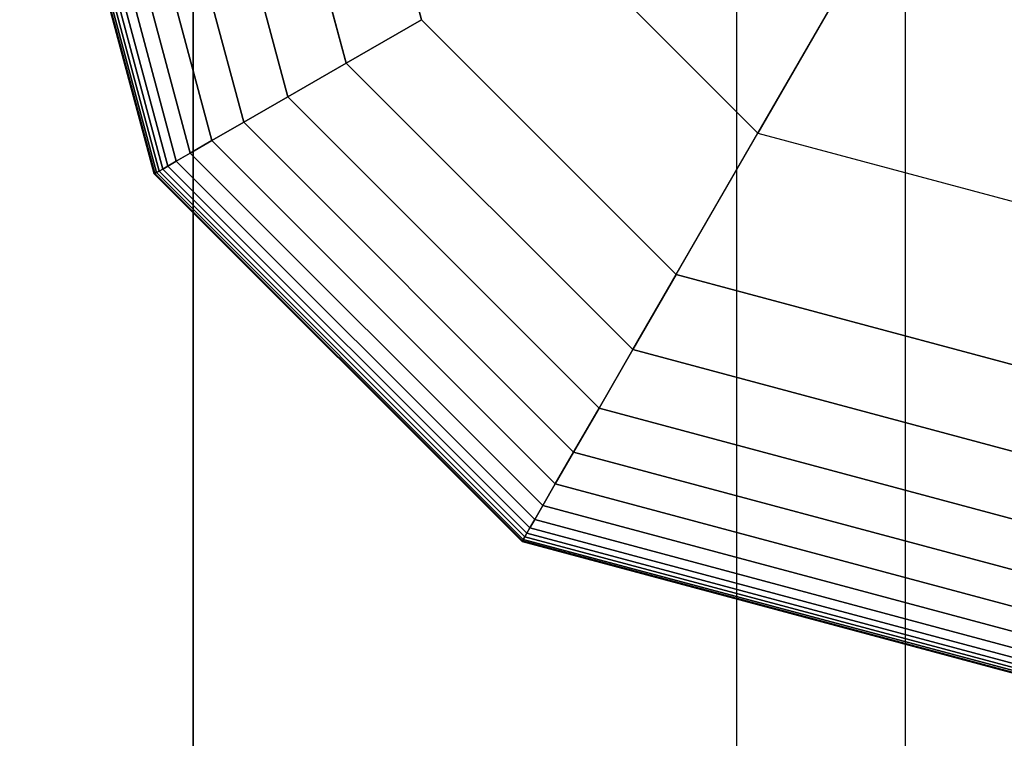
# Model space of a CAD drawing. Extents: x 29 to 18751, y 1269 to 14592.
# Drawn here: x 12234 to 12329, y 8669 to 8738 of the extents above; entities that cross this region are included whole.
import ezdxf

# ---------------------------------------------------------------- set-up
doc = ezdxf.new("R2010")
doc.units = 0
doc.header["$LTSCALE"] = 350
doc.header["$MEASUREMENT"] = 0
doc.layers.add('TERRANO-2258', color=7, linetype='CONTINUOUS')

msp = doc.modelspace()

# ---------------------------------------------------------------- linework, layer by layer
at = {"layer": 'TERRANO-2258'}
for p, q in [((12247.44609, 8723.20537), (12234.49243, 8771.54912)), ((12234.49243, 8771.54912), (12247.44609, 8723.20537)), ((12247.44609, 8723.20537), (12234.49243, 8771.54912)), ((12234.49243, 8771.54912), (12247.44609, 8723.20537)), ((12247.44609, 8723.20537), (12234.49243, 8771.54912)), ((12234.49243, 8771.54912), (12247.44609, 8723.20537)), ((12247.49684, 8723.23467), (12234.55102, 8771.54912)), ((12234.55102, 8771.54912), (12247.49684, 8723.23467)), ((12247.49684, 8723.23467), (12234.55102, 8771.54912)), ((12234.55102, 8771.54912), (12247.49684, 8723.23467)), ((12247.49684, 8723.23467), (12234.55102, 8771.54912)), ((12234.55102, 8771.54912), (12247.49684, 8723.23467)), ((12247.49684, 8723.23467), (12234.55102, 8771.54912)), ((12234.55102, 8771.54912), (12247.49684, 8723.23467)), ((12247.49684, 8723.23467), (12234.55102, 8771.54912)), ((12234.55102, 8771.54912), (12247.49684, 8723.23467)), ((12247.49684, 8723.23467), (12234.55102, 8771.54912)), ((12234.55102, 8771.54912), (12247.49684, 8723.23467)), ((12247.64907, 8723.32256), (12234.7268, 8771.54912)), ((12234.7268, 8771.54912), (12247.64907, 8723.32256)), ((12247.64907, 8723.32256), (12234.7268, 8771.54912)), ((12234.7268, 8771.54912), (12247.64907, 8723.32256)), ((12247.64907, 8723.32256), (12234.7268, 8771.54912)), ((12234.7268, 8771.54912), (12247.64907, 8723.32256)), ((12247.64907, 8723.32256), (12234.7268, 8771.54912)), ((12234.7268, 8771.54912), (12247.64907, 8723.32256)), ((12247.64907, 8723.32256), (12234.7268, 8771.54912)), ((12234.7268, 8771.54912), (12247.64907, 8723.32256)), ((12247.64907, 8723.32256), (12234.7268, 8771.54912)), ((12234.7268, 8771.54912), (12247.64907, 8723.32256)), ((12247.90279, 8723.46905), (12235.01977, 8771.54912)), ((12235.01977, 8771.54912), (12247.90279, 8723.46905)), ((12247.90279, 8723.46905), (12235.01977, 8771.54912)), ((12235.01977, 8771.54912), (12247.90279, 8723.46905)), ((12247.90279, 8723.46905), (12235.01977, 8771.54912)), ((12235.01977, 8771.54912), (12247.90279, 8723.46905)), ((12247.90279, 8723.46905), (12235.01977, 8771.54912)), ((12235.01977, 8771.54912), (12247.90279, 8723.46905)), ((12247.90279, 8723.46905), (12235.01977, 8771.54912)), ((12235.01977, 8771.54912), (12247.90279, 8723.46905)), ((12247.90279, 8723.46905), (12235.01977, 8771.54912)), ((12235.01977, 8771.54912), (12247.90279, 8723.46905)), ((12248.25799, 8723.67412), (12235.42993, 8771.54912)), ((12235.42993, 8771.54912), (12248.25799, 8723.67412)), ((12248.25799, 8723.67412), (12235.42993, 8771.54912)), ((12235.42993, 8771.54912), (12248.25799, 8723.67412)), ((12248.25799, 8723.67412), (12235.42993, 8771.54912)), ((12235.42993, 8771.54912), (12248.25799, 8723.67412)), ((12248.25799, 8723.67412), (12235.42993, 8771.54912)), ((12235.42993, 8771.54912), (12248.25799, 8723.67412)), ((12248.25799, 8723.67412), (12235.42993, 8771.54912)), ((12235.42993, 8771.54912), (12248.25799, 8723.67412)), ((12248.25799, 8723.67412), (12235.42993, 8771.54912)), ((12235.42993, 8771.54912), (12248.25799, 8723.67412)), ((12248.75063, 8723.95855), (12235.99877, 8771.54912)), ((12235.99877, 8771.54912), (12248.75063, 8723.95855)), ((12248.75063, 8723.95855), (12235.99877, 8771.54912)), ((12235.99877, 8771.54912), (12248.75063, 8723.95855)), ((12248.75063, 8723.95855), (12235.99877, 8771.54912)), ((12235.99877, 8771.54912), (12248.75063, 8723.95855)), ((12248.75063, 8723.95855), (12235.99877, 8771.54912)), ((12235.99877, 8771.54912), (12248.75063, 8723.95855)), ((12248.75063, 8723.95855), (12235.99877, 8771.54912)), ((12235.99877, 8771.54912), (12248.75063, 8723.95855)), ((12248.75063, 8723.95855), (12235.99877, 8771.54912)), ((12235.99877, 8771.54912), (12248.75063, 8723.95855)), ((12249.56041, 8724.42608), (12236.93383, 8771.54912)), ((12236.93383, 8771.54912), (12249.56041, 8724.42608)), ((12249.56041, 8724.42608), (12236.93383, 8771.54912)), ((12236.93383, 8771.54912), (12249.56041, 8724.42608)), ((12249.56041, 8724.42608), (12236.93383, 8771.54912)), ((12236.93383, 8771.54912), (12249.56041, 8724.42608)), ((12249.56041, 8724.42608), (12236.93383, 8771.54912)), ((12236.93383, 8771.54912), (12249.56041, 8724.42608)), ((12249.56041, 8724.42608), (12236.93383, 8771.54912)), ((12236.93383, 8771.54912), (12249.56041, 8724.42608)), ((12249.56041, 8724.42608), (12236.93383, 8771.54912)), ((12236.93383, 8771.54912), (12249.56041, 8724.42608)), ((12250.90301, 8725.20122), (12238.48412, 8771.54912)), ((12238.48412, 8771.54912), (12250.90301, 8725.20122)), ((12250.90301, 8725.20122), (12238.48412, 8771.54912)), ((12238.48412, 8771.54912), (12250.90301, 8725.20122)), ((12250.90301, 8725.20122), (12238.48412, 8771.54912)), ((12238.48412, 8771.54912), (12250.90301, 8725.20122)), ((12250.90301, 8725.20122), (12238.48412, 8771.54912)), ((12238.48412, 8771.54912), (12250.90301, 8725.20122)), ((12250.90301, 8725.20122), (12238.48412, 8771.54912)), ((12238.48412, 8771.54912), (12250.90301, 8725.20122)), ((12250.90301, 8725.20122), (12238.48412, 8771.54912)), ((12238.48412, 8771.54912), (12250.90301, 8725.20122)), ((12252.99407, 8726.4085), (12240.89868, 8771.54912)), ((12240.89868, 8771.54912), (12252.99407, 8726.4085)), ((12252.99407, 8726.4085), (12240.89868, 8771.54912)), ((12240.89868, 8771.54912), (12252.99407, 8726.4085)), ((12252.99407, 8726.4085), (12240.89868, 8771.54912)), ((12240.89868, 8771.54912), (12252.99407, 8726.4085)), ((12252.99407, 8726.4085), (12240.89868, 8771.54912)), ((12240.89868, 8771.54912), (12252.99407, 8726.4085)), ((12252.99407, 8726.4085), (12240.89868, 8771.54912)), ((12240.89868, 8771.54912), (12252.99407, 8726.4085)), ((12252.99407, 8726.4085), (12240.89868, 8771.54912)), ((12240.89868, 8771.54912), (12252.99407, 8726.4085)), ((12256.04926, 8728.17241), (12244.42651, 8771.54912)), ((12244.42651, 8771.54912), (12256.04926, 8728.17241)), ((12256.04926, 8728.17241), (12244.42651, 8771.54912)), ((12244.42651, 8771.54912), (12256.04926, 8728.17241)), ((12256.04926, 8728.17241), (12244.42651, 8771.54912)), ((12244.42651, 8771.54912), (12256.04926, 8728.17241)), ((12256.04926, 8728.17241), (12244.42651, 8771.54912)), ((12244.42651, 8771.54912), (12256.04926, 8728.17241)), ((12256.04926, 8728.17241), (12244.42651, 8771.54912)), ((12244.42651, 8771.54912), (12256.04926, 8728.17241)), ((12256.04926, 8728.17241), (12244.42651, 8771.54912)), ((12244.42651, 8771.54912), (12256.04926, 8728.17241)), ((12260.28424, 8730.61748), (12249.31664, 8771.54912)), ((12249.31664, 8771.54912), (12260.28424, 8730.61748)), ((12260.28424, 8730.61748), (12249.31664, 8771.54912)), ((12249.31664, 8771.54912), (12260.28424, 8730.61748)), ((12260.28424, 8730.61748), (12249.31664, 8771.54912)), ((12249.31664, 8771.54912), (12260.28424, 8730.61748)), ((12260.28424, 8730.61748), (12249.31664, 8771.54912)), ((12249.31664, 8771.54912), (12260.28424, 8730.61748)), ((12260.28424, 8730.61748), (12249.31664, 8771.54912)), ((12249.31664, 8771.54912), (12260.28424, 8730.61748)), ((12260.28424, 8730.61748), (12249.31664, 8771.54912)), ((12249.31664, 8771.54912), (12260.28424, 8730.61748)), ((12251.17993, 8771.54912), (12251.17993, 7971.54912)), ((12251.17993, 7971.54912), (12251.17993, 8771.54912)), ((12265.91468, 8733.86822), (12255.81811, 8771.54912)), ((12255.81811, 8771.54912), (12265.91468, 8733.86822)), ((12265.91468, 8733.86822), (12255.81811, 8771.54912)), ((12255.81811, 8771.54912), (12265.91468, 8733.86822)), ((12265.91468, 8733.86822), (12255.81811, 8771.54912)), ((12255.81811, 8771.54912), (12265.91468, 8733.86822)), ((12265.91468, 8733.86822), (12255.81811, 8771.54912)), ((12255.81811, 8771.54912), (12265.91468, 8733.86822)), ((12265.91468, 8733.86822), (12255.81811, 8771.54912)), ((12255.81811, 8771.54912), (12265.91468, 8733.86822)), ((12265.91468, 8733.86822), (12255.81811, 8771.54912)), ((12255.81811, 8771.54912), (12265.91468, 8733.86822)), ((12264.17993, 8771.54912), (12273.15622, 8738.04912)), ((12273.15622, 8738.04912), (12264.17993, 8771.54912)), ((12264.17993, 8771.54912), (12273.15622, 8738.04912)), ((12273.15622, 8738.04912), (12264.17993, 8771.54912)), ((12264.17993, 8771.54912), (12273.15622, 8738.04912)), ((12273.15622, 8738.04912), (12264.17993, 8771.54912)), ((12264.17993, 8771.54912), (12273.15622, 8738.04912)), ((12273.15622, 8738.04912), (12264.17993, 8771.54912)), ((12303.46354, 8771.54912), (12303.46354, 5571.54912)), ((12303.46354, 8771.54912), (12303.46354, 5571.54912)), ((12303.46354, 8771.54912), (12303.46354, 5571.54912)), ((12303.46354, 8771.54912), (12303.46354, 5571.54912)), ((12319.69942, 8771.54912), (12319.69942, 5571.54912)), ((12319.69942, 8771.54912), (12319.69942, 5571.54912)), ((12319.69942, 8771.54912), (12319.69942, 5571.54912)), ((12319.69942, 8771.54912), (12319.69942, 5571.54912)), ((12318.10887, 8748.9094), (12305.54014, 8727.1397)), ((12305.54014, 8727.1397), (12318.10887, 8748.9094)), ((12286.77051, 8745.90933), (12305.54014, 8727.1397)), ((12305.54014, 8727.1397), (12286.77051, 8745.90933)), ((12265.91468, 8733.86822), (12273.15622, 8738.04912)), ((12273.15622, 8738.04912), (12265.91468, 8733.86822)), ((12273.15622, 8738.04912), (12265.91468, 8733.86822)), ((12265.91468, 8733.86822), (12273.15622, 8738.04912)), ((12265.91468, 8733.86822), (12273.15622, 8738.04912)), ((12273.15622, 8738.04912), (12265.91468, 8733.86822)), ((12273.15622, 8738.04912), (12265.91468, 8733.86822)), ((12265.91468, 8733.86822), (12273.15622, 8738.04912)), ((12265.91468, 8733.86822), (12273.15622, 8738.04912)), ((12273.15622, 8738.04912), (12265.91468, 8733.86822)), ((12273.15622, 8738.04912), (12265.91468, 8733.86822)), ((12265.91468, 8733.86822), (12273.15622, 8738.04912)), ((12273.15622, 8738.04912), (12297.67993, 8713.52542)), ((12297.67993, 8713.52542), (12273.15622, 8738.04912)), ((12273.15622, 8738.04912), (12297.67993, 8713.52542)), ((12297.67993, 8713.52542), (12273.15622, 8738.04912)), ((12273.15622, 8738.04912), (12273.15622, 8738.04912)), ((12273.15622, 8738.04912), (12273.15622, 8738.04912)), ((12273.15622, 8738.04912), (12297.67993, 8713.52542)), ((12273.15622, 8738.04912), (12297.67993, 8713.52542)), ((12297.67993, 8713.52542), (12273.15622, 8738.04912)), ((12273.15622, 8738.04912), (12297.67993, 8713.52542)), ((12297.67993, 8713.52542), (12273.15622, 8738.04912)), ((12260.28424, 8730.61748), (12265.91468, 8733.86822)), ((12265.91468, 8733.86822), (12260.28424, 8730.61748)), ((12265.91468, 8733.86822), (12260.28424, 8730.61748)), ((12260.28424, 8730.61748), (12265.91468, 8733.86822)), ((12260.28424, 8730.61748), (12265.91468, 8733.86822)), ((12265.91468, 8733.86822), (12260.28424, 8730.61748)), ((12265.91468, 8733.86822), (12260.28424, 8730.61748)), ((12260.28424, 8730.61748), (12265.91468, 8733.86822)), ((12260.28424, 8730.61748), (12265.91468, 8733.86822)), ((12265.91468, 8733.86822), (12260.28424, 8730.61748)), ((12265.91468, 8733.86822), (12260.28424, 8730.61748)), ((12260.28424, 8730.61748), (12265.91468, 8733.86822)), ((12293.49902, 8706.28388), (12265.91468, 8733.86822)), ((12265.91468, 8733.86822), (12293.49902, 8706.28388)), ((12293.49902, 8706.28388), (12265.91468, 8733.86822)), ((12265.91468, 8733.86822), (12293.49902, 8706.28388)), ((12293.49902, 8706.28388), (12265.91468, 8733.86822)), ((12265.91468, 8733.86822), (12293.49902, 8706.28388)), ((12293.49902, 8706.28388), (12265.91468, 8733.86822)), ((12265.91468, 8733.86822), (12293.49902, 8706.28388)), ((12293.49902, 8706.28388), (12265.91468, 8733.86822)), ((12265.91468, 8733.86822), (12293.49902, 8706.28388)), ((12293.49902, 8706.28388), (12265.91468, 8733.86822)), ((12265.91468, 8733.86822), (12293.49902, 8706.28388)), ((12256.04926, 8728.17241), (12260.28424, 8730.61748)), ((12260.28424, 8730.61748), (12256.04926, 8728.17241)), ((12260.28424, 8730.61748), (12256.04926, 8728.17241)), ((12256.04926, 8728.17241), (12260.28424, 8730.61748)), ((12256.04926, 8728.17241), (12260.28424, 8730.61748)), ((12260.28424, 8730.61748), (12256.04926, 8728.17241)), ((12260.28424, 8730.61748), (12256.04926, 8728.17241)), ((12256.04926, 8728.17241), (12260.28424, 8730.61748)), ((12256.04926, 8728.17241), (12260.28424, 8730.61748)), ((12260.28424, 8730.61748), (12256.04926, 8728.17241)), ((12260.28424, 8730.61748), (12256.04926, 8728.17241)), ((12256.04926, 8728.17241), (12260.28424, 8730.61748)), ((12290.24828, 8700.65344), (12260.28424, 8730.61748)), ((12260.28424, 8730.61748), (12290.24828, 8700.65344)), ((12290.24828, 8700.65344), (12260.28424, 8730.61748)), ((12260.28424, 8730.61748), (12290.24828, 8700.65344)), ((12290.24828, 8700.65344), (12260.28424, 8730.61748)), ((12260.28424, 8730.61748), (12290.24828, 8700.65344)), ((12290.24828, 8700.65344), (12260.28424, 8730.61748)), ((12260.28424, 8730.61748), (12290.24828, 8700.65344)), ((12290.24828, 8700.65344), (12260.28424, 8730.61748)), ((12260.28424, 8730.61748), (12290.24828, 8700.65344)), ((12290.24828, 8700.65344), (12260.28424, 8730.61748)), ((12260.28424, 8730.61748), (12290.24828, 8700.65344)), ((12252.99407, 8726.4085), (12256.04926, 8728.17241)), ((12256.04926, 8728.17241), (12252.99407, 8726.4085)), ((12256.04926, 8728.17241), (12252.99407, 8726.4085)), ((12252.99407, 8726.4085), (12256.04926, 8728.17241)), ((12252.99407, 8726.4085), (12256.04926, 8728.17241)), ((12256.04926, 8728.17241), (12252.99407, 8726.4085)), ((12256.04926, 8728.17241), (12252.99407, 8726.4085)), ((12252.99407, 8726.4085), (12256.04926, 8728.17241)), ((12252.99407, 8726.4085), (12256.04926, 8728.17241)), ((12256.04926, 8728.17241), (12252.99407, 8726.4085)), ((12256.04926, 8728.17241), (12252.99407, 8726.4085)), ((12252.99407, 8726.4085), (12256.04926, 8728.17241)), ((12287.80322, 8696.41846), (12256.04926, 8728.17241)), ((12256.04926, 8728.17241), (12287.80322, 8696.41846)), ((12287.80322, 8696.41846), (12256.04926, 8728.17241)), ((12256.04926, 8728.17241), (12287.80322, 8696.41846)), ((12287.80322, 8696.41846), (12256.04926, 8728.17241)), ((12256.04926, 8728.17241), (12287.80322, 8696.41846)), ((12287.80322, 8696.41846), (12256.04926, 8728.17241)), ((12256.04926, 8728.17241), (12287.80322, 8696.41846)), ((12287.80322, 8696.41846), (12256.04926, 8728.17241)), ((12256.04926, 8728.17241), (12287.80322, 8696.41846)), ((12287.80322, 8696.41846), (12256.04926, 8728.17241)), ((12256.04926, 8728.17241), (12287.80322, 8696.41846)), ((12297.67993, 8713.52542), (12305.54014, 8727.1397)), ((12297.67993, 8713.52542), (12305.54014, 8727.1397)), ((12305.54014, 8727.1397), (12331.17993, 8720.26954)), ((12305.54014, 8727.1397), (12331.17993, 8720.26954)), ((12250.90301, 8725.20122), (12252.99407, 8726.4085)), ((12252.99407, 8726.4085), (12250.90301, 8725.20122)), ((12252.99407, 8726.4085), (12250.90301, 8725.20122)), ((12250.90301, 8725.20122), (12252.99407, 8726.4085)), ((12250.90301, 8725.20122), (12252.99407, 8726.4085)), ((12252.99407, 8726.4085), (12250.90301, 8725.20122)), ((12252.99407, 8726.4085), (12250.90301, 8725.20122)), ((12250.90301, 8725.20122), (12252.99407, 8726.4085)), ((12250.90301, 8725.20122), (12252.99407, 8726.4085)), ((12252.99407, 8726.4085), (12250.90301, 8725.20122)), ((12252.99407, 8726.4085), (12250.90301, 8725.20122)), ((12250.90301, 8725.20122), (12252.99407, 8726.4085)), ((12286.0393, 8693.36327), (12252.99407, 8726.4085)), ((12252.99407, 8726.4085), (12286.0393, 8693.36327)), ((12286.0393, 8693.36327), (12252.99407, 8726.4085)), ((12252.99407, 8726.4085), (12286.0393, 8693.36327)), ((12286.0393, 8693.36327), (12252.99407, 8726.4085)), ((12252.99407, 8726.4085), (12286.0393, 8693.36327)), ((12286.0393, 8693.36327), (12252.99407, 8726.4085)), ((12252.99407, 8726.4085), (12286.0393, 8693.36327)), ((12286.0393, 8693.36327), (12252.99407, 8726.4085)), ((12252.99407, 8726.4085), (12286.0393, 8693.36327)), ((12286.0393, 8693.36327), (12252.99407, 8726.4085)), ((12252.99407, 8726.4085), (12286.0393, 8693.36327)), ((12249.56041, 8724.42608), (12250.90301, 8725.20122)), ((12250.90301, 8725.20122), (12249.56041, 8724.42608)), ((12250.90301, 8725.20122), (12249.56041, 8724.42608)), ((12249.56041, 8724.42608), (12250.90301, 8725.20122)), ((12249.56041, 8724.42608), (12250.90301, 8725.20122)), ((12250.90301, 8725.20122), (12249.56041, 8724.42608)), ((12250.90301, 8725.20122), (12249.56041, 8724.42608)), ((12249.56041, 8724.42608), (12250.90301, 8725.20122)), ((12249.56041, 8724.42608), (12250.90301, 8725.20122)), ((12250.90301, 8725.20122), (12249.56041, 8724.42608)), ((12250.90301, 8725.20122), (12249.56041, 8724.42608)), ((12249.56041, 8724.42608), (12250.90301, 8725.20122)), ((12284.83203, 8691.2722), (12250.90301, 8725.20122)), ((12250.90301, 8725.20122), (12284.83203, 8691.2722)), ((12284.83203, 8691.2722), (12250.90301, 8725.20122)), ((12250.90301, 8725.20122), (12284.83203, 8691.2722)), ((12284.83203, 8691.2722), (12250.90301, 8725.20122)), ((12250.90301, 8725.20122), (12284.83203, 8691.2722)), ((12284.83203, 8691.2722), (12250.90301, 8725.20122)), ((12250.90301, 8725.20122), (12284.83203, 8691.2722)), ((12284.83203, 8691.2722), (12250.90301, 8725.20122)), ((12250.90301, 8725.20122), (12284.83203, 8691.2722)), ((12284.83203, 8691.2722), (12250.90301, 8725.20122)), ((12250.90301, 8725.20122), (12284.83203, 8691.2722)), ((12248.75063, 8723.95855), (12249.56041, 8724.42608)), ((12249.56041, 8724.42608), (12248.75063, 8723.95855)), ((12249.56041, 8724.42608), (12248.75063, 8723.95855)), ((12248.75063, 8723.95855), (12249.56041, 8724.42608)), ((12248.75063, 8723.95855), (12249.56041, 8724.42608)), ((12249.56041, 8724.42608), (12248.75063, 8723.95855)), ((12249.56041, 8724.42608), (12248.75063, 8723.95855)), ((12248.75063, 8723.95855), (12249.56041, 8724.42608)), ((12248.75063, 8723.95855), (12249.56041, 8724.42608)), ((12249.56041, 8724.42608), (12248.75063, 8723.95855)), ((12249.56041, 8724.42608), (12248.75063, 8723.95855)), ((12248.75063, 8723.95855), (12249.56041, 8724.42608)), ((12284.05688, 8689.92961), (12249.56041, 8724.42608)), ((12249.56041, 8724.42608), (12284.05688, 8689.92961)), ((12284.05688, 8689.92961), (12249.56041, 8724.42608)), ((12249.56041, 8724.42608), (12284.05688, 8689.92961)), ((12284.05688, 8689.92961), (12249.56041, 8724.42608)), ((12249.56041, 8724.42608), (12284.05688, 8689.92961)), ((12284.05688, 8689.92961), (12249.56041, 8724.42608)), ((12249.56041, 8724.42608), (12284.05688, 8689.92961)), ((12284.05688, 8689.92961), (12249.56041, 8724.42608)), ((12249.56041, 8724.42608), (12284.05688, 8689.92961)), ((12284.05688, 8689.92961), (12249.56041, 8724.42608)), ((12249.56041, 8724.42608), (12284.05688, 8689.92961)), ((12247.44609, 8723.20537), (12247.49684, 8723.23467)), ((12247.49684, 8723.23467), (12247.44609, 8723.20537)), ((12247.49684, 8723.23467), (12247.44609, 8723.20537)), ((12247.44609, 8723.20537), (12247.49684, 8723.23467)), ((12247.44609, 8723.20537), (12247.49684, 8723.23467)), ((12247.49684, 8723.23467), (12247.44609, 8723.20537)), ((12247.49684, 8723.23467), (12247.44609, 8723.20537)), ((12247.44609, 8723.20537), (12247.49684, 8723.23467)), ((12247.44609, 8723.20537), (12247.49684, 8723.23467)), ((12247.49684, 8723.23467), (12247.44609, 8723.20537)), ((12247.49684, 8723.23467), (12247.44609, 8723.20537)), ((12247.44609, 8723.20537), (12247.49684, 8723.23467)), ((12282.83618, 8687.81529), (12247.44609, 8723.20537)), ((12247.44609, 8723.20537), (12282.83618, 8687.81529)), ((12282.83618, 8687.81529), (12247.44609, 8723.20537)), ((12247.44609, 8723.20537), (12282.83618, 8687.81529)), ((12282.83618, 8687.81529), (12247.44609, 8723.20537)), ((12247.44609, 8723.20537), (12282.83618, 8687.81529)), ((12247.49684, 8723.23467), (12247.64907, 8723.32256)), ((12247.64907, 8723.32256), (12247.49684, 8723.23467)), ((12247.64907, 8723.32256), (12247.49684, 8723.23467)), ((12247.49684, 8723.23467), (12247.64907, 8723.32256)), ((12247.49684, 8723.23467), (12247.64907, 8723.32256)), ((12247.64907, 8723.32256), (12247.49684, 8723.23467)), ((12247.64907, 8723.32256), (12247.49684, 8723.23467)), ((12247.49684, 8723.23467), (12247.64907, 8723.32256)), ((12247.49684, 8723.23467), (12247.64907, 8723.32256)), ((12247.64907, 8723.32256), (12247.49684, 8723.23467)), ((12247.64907, 8723.32256), (12247.49684, 8723.23467)), ((12247.49684, 8723.23467), (12247.64907, 8723.32256)), ((12282.86547, 8687.86604), (12247.49684, 8723.23467)), ((12247.49684, 8723.23467), (12282.86547, 8687.86604)), ((12282.86547, 8687.86604), (12247.49684, 8723.23467)), ((12247.49684, 8723.23467), (12282.86547, 8687.86604)), ((12282.86547, 8687.86604), (12247.49684, 8723.23467)), ((12247.49684, 8723.23467), (12282.86547, 8687.86604)), ((12282.86547, 8687.86604), (12247.49684, 8723.23467)), ((12247.49684, 8723.23467), (12282.86547, 8687.86604)), ((12282.86547, 8687.86604), (12247.49684, 8723.23467)), ((12247.49684, 8723.23467), (12282.86547, 8687.86604)), ((12282.86547, 8687.86604), (12247.49684, 8723.23467)), ((12247.49684, 8723.23467), (12282.86547, 8687.86604)), ((12247.64907, 8723.32256), (12247.90279, 8723.46905)), ((12247.90279, 8723.46905), (12247.64907, 8723.32256)), ((12247.90279, 8723.46905), (12247.64907, 8723.32256)), ((12247.64907, 8723.32256), (12247.90279, 8723.46905)), ((12247.64907, 8723.32256), (12247.90279, 8723.46905)), ((12247.90279, 8723.46905), (12247.64907, 8723.32256)), ((12247.90279, 8723.46905), (12247.64907, 8723.32256)), ((12247.64907, 8723.32256), (12247.90279, 8723.46905)), ((12247.64907, 8723.32256), (12247.90279, 8723.46905)), ((12247.90279, 8723.46905), (12247.64907, 8723.32256)), ((12247.90279, 8723.46905), (12247.64907, 8723.32256)), ((12247.64907, 8723.32256), (12247.90279, 8723.46905)), ((12282.95336, 8688.01827), (12247.64907, 8723.32256)), ((12247.64907, 8723.32256), (12282.95336, 8688.01827)), ((12282.95336, 8688.01827), (12247.64907, 8723.32256)), ((12247.64907, 8723.32256), (12282.95336, 8688.01827)), ((12282.95336, 8688.01827), (12247.64907, 8723.32256)), ((12247.64907, 8723.32256), (12282.95336, 8688.01827)), ((12282.95336, 8688.01827), (12247.64907, 8723.32256)), ((12247.64907, 8723.32256), (12282.95336, 8688.01827)), ((12282.95336, 8688.01827), (12247.64907, 8723.32256)), ((12247.64907, 8723.32256), (12282.95336, 8688.01827)), ((12282.95336, 8688.01827), (12247.64907, 8723.32256)), ((12247.64907, 8723.32256), (12282.95336, 8688.01827)), ((12247.90279, 8723.46905), (12248.25799, 8723.67412)), ((12248.25799, 8723.67412), (12247.90279, 8723.46905)), ((12248.25799, 8723.67412), (12247.90279, 8723.46905)), ((12247.90279, 8723.46905), (12248.25799, 8723.67412)), ((12247.90279, 8723.46905), (12248.25799, 8723.67412)), ((12248.25799, 8723.67412), (12247.90279, 8723.46905)), ((12248.25799, 8723.67412), (12247.90279, 8723.46905)), ((12247.90279, 8723.46905), (12248.25799, 8723.67412)), ((12247.90279, 8723.46905), (12248.25799, 8723.67412)), ((12248.25799, 8723.67412), (12247.90279, 8723.46905)), ((12248.25799, 8723.67412), (12247.90279, 8723.46905)), ((12247.90279, 8723.46905), (12248.25799, 8723.67412)), ((12283.09985, 8688.27199), (12247.90279, 8723.46905)), ((12247.90279, 8723.46905), (12283.09985, 8688.27199)), ((12283.09985, 8688.27199), (12247.90279, 8723.46905)), ((12247.90279, 8723.46905), (12283.09985, 8688.27199)), ((12283.09985, 8688.27199), (12247.90279, 8723.46905)), ((12247.90279, 8723.46905), (12283.09985, 8688.27199)), ((12283.09985, 8688.27199), (12247.90279, 8723.46905)), ((12247.90279, 8723.46905), (12283.09985, 8688.27199)), ((12283.09985, 8688.27199), (12247.90279, 8723.46905)), ((12247.90279, 8723.46905), (12283.09985, 8688.27199)), ((12283.09985, 8688.27199), (12247.90279, 8723.46905)), ((12247.90279, 8723.46905), (12283.09985, 8688.27199)), ((12248.25799, 8723.67412), (12248.75063, 8723.95855)), ((12248.75063, 8723.95855), (12248.25799, 8723.67412)), ((12248.75063, 8723.95855), (12248.25799, 8723.67412)), ((12248.25799, 8723.67412), (12248.75063, 8723.95855)), ((12248.25799, 8723.67412), (12248.75063, 8723.95855)), ((12248.75063, 8723.95855), (12248.25799, 8723.67412)), ((12248.75063, 8723.95855), (12248.25799, 8723.67412)), ((12248.25799, 8723.67412), (12248.75063, 8723.95855)), ((12248.25799, 8723.67412), (12248.75063, 8723.95855)), ((12248.75063, 8723.95855), (12248.25799, 8723.67412)), ((12248.75063, 8723.95855), (12248.25799, 8723.67412)), ((12248.25799, 8723.67412), (12248.75063, 8723.95855)), ((12283.30493, 8688.62719), (12248.25799, 8723.67412)), ((12248.25799, 8723.67412), (12283.30493, 8688.62719)), ((12283.30493, 8688.62719), (12248.25799, 8723.67412)), ((12248.25799, 8723.67412), (12283.30493, 8688.62719)), ((12283.30493, 8688.62719), (12248.25799, 8723.67412)), ((12248.25799, 8723.67412), (12283.30493, 8688.62719)), ((12283.30493, 8688.62719), (12248.25799, 8723.67412)), ((12248.25799, 8723.67412), (12283.30493, 8688.62719)), ((12283.30493, 8688.62719), (12248.25799, 8723.67412)), ((12248.25799, 8723.67412), (12283.30493, 8688.62719)), ((12283.30493, 8688.62719), (12248.25799, 8723.67412)), ((12248.25799, 8723.67412), (12283.30493, 8688.62719)), ((12283.58935, 8689.11983), (12248.75063, 8723.95855)), ((12248.75063, 8723.95855), (12283.58935, 8689.11983)), ((12283.58935, 8689.11983), (12248.75063, 8723.95855)), ((12248.75063, 8723.95855), (12283.58935, 8689.11983)), ((12283.58935, 8689.11983), (12248.75063, 8723.95855)), ((12248.75063, 8723.95855), (12283.58935, 8689.11983)), ((12283.58935, 8689.11983), (12248.75063, 8723.95855)), ((12248.75063, 8723.95855), (12283.58935, 8689.11983)), ((12283.58935, 8689.11983), (12248.75063, 8723.95855)), ((12248.75063, 8723.95855), (12283.58935, 8689.11983)), ((12283.58935, 8689.11983), (12248.75063, 8723.95855)), ((12248.75063, 8723.95855), (12283.58935, 8689.11983)), ((12293.49902, 8706.28388), (12297.67993, 8713.52542)), ((12297.67993, 8713.52542), (12293.49902, 8706.28388)), ((12297.67993, 8713.52542), (12293.49902, 8706.28388)), ((12293.49902, 8706.28388), (12297.67993, 8713.52542)), ((12293.49902, 8706.28388), (12297.67993, 8713.52542)), ((12297.67993, 8713.52542), (12293.49902, 8706.28388)), ((12297.67993, 8713.52542), (12293.49902, 8706.28388)), ((12293.49902, 8706.28388), (12297.67993, 8713.52542)), ((12293.49902, 8706.28388), (12297.67993, 8713.52542)), ((12297.67993, 8713.52542), (12293.49902, 8706.28388)), ((12297.67993, 8713.52542), (12293.49902, 8706.28388)), ((12293.49902, 8706.28388), (12297.67993, 8713.52542)), ((12297.67993, 8713.52542), (12331.17993, 8704.54912)), ((12331.17993, 8704.54912), (12297.67993, 8713.52542)), ((12297.67993, 8713.52542), (12331.17993, 8704.54912)), ((12331.17993, 8704.54912), (12297.67993, 8713.52542)), ((12297.67993, 8713.52542), (12297.67993, 8713.52542)), ((12297.67993, 8713.52542), (12297.67993, 8713.52542)), ((12331.17993, 8704.54912), (12297.67993, 8713.52542)), ((12297.67993, 8713.52542), (12331.17993, 8704.54912)), ((12331.17993, 8704.54912), (12297.67993, 8713.52542)), ((12297.67993, 8713.52542), (12331.17993, 8704.54912)), ((12331.17993, 8704.54912), (12297.67993, 8713.52542)), ((12290.24828, 8700.65344), (12293.49902, 8706.28388)), ((12293.49902, 8706.28388), (12290.24828, 8700.65344)), ((12293.49902, 8706.28388), (12290.24828, 8700.65344)), ((12290.24828, 8700.65344), (12293.49902, 8706.28388)), ((12290.24828, 8700.65344), (12293.49902, 8706.28388)), ((12293.49902, 8706.28388), (12290.24828, 8700.65344)), ((12293.49902, 8706.28388), (12290.24828, 8700.65344)), ((12290.24828, 8700.65344), (12293.49902, 8706.28388)), ((12290.24828, 8700.65344), (12293.49902, 8706.28388)), ((12293.49902, 8706.28388), (12290.24828, 8700.65344)), ((12293.49902, 8706.28388), (12290.24828, 8700.65344)), ((12290.24828, 8700.65344), (12293.49902, 8706.28388)), ((12331.17993, 8696.18731), (12293.49902, 8706.28388)), ((12293.49902, 8706.28388), (12331.17993, 8696.18731)), ((12331.17993, 8696.18731), (12293.49902, 8706.28388)), ((12293.49902, 8706.28388), (12331.17993, 8696.18731)), ((12331.17993, 8696.18731), (12293.49902, 8706.28388)), ((12293.49902, 8706.28388), (12331.17993, 8696.18731)), ((12331.17993, 8696.18731), (12293.49902, 8706.28388)), ((12293.49902, 8706.28388), (12331.17993, 8696.18731)), ((12331.17993, 8696.18731), (12293.49902, 8706.28388)), ((12293.49902, 8706.28388), (12331.17993, 8696.18731)), ((12331.17993, 8696.18731), (12293.49902, 8706.28388)), ((12293.49902, 8706.28388), (12331.17993, 8696.18731)), ((12287.80322, 8696.41846), (12290.24828, 8700.65344)), ((12290.24828, 8700.65344), (12287.80322, 8696.41846)), ((12290.24828, 8700.65344), (12287.80322, 8696.41846)), ((12287.80322, 8696.41846), (12290.24828, 8700.65344)), ((12287.80322, 8696.41846), (12290.24828, 8700.65344)), ((12290.24828, 8700.65344), (12287.80322, 8696.41846)), ((12290.24828, 8700.65344), (12287.80322, 8696.41846)), ((12287.80322, 8696.41846), (12290.24828, 8700.65344)), ((12287.80322, 8696.41846), (12290.24828, 8700.65344)), ((12290.24828, 8700.65344), (12287.80322, 8696.41846)), ((12290.24828, 8700.65344), (12287.80322, 8696.41846)), ((12287.80322, 8696.41846), (12290.24828, 8700.65344)), ((12331.17993, 8689.68584), (12290.24828, 8700.65344)), ((12290.24828, 8700.65344), (12331.17993, 8689.68584)), ((12331.17993, 8689.68584), (12290.24828, 8700.65344)), ((12290.24828, 8700.65344), (12331.17993, 8689.68584)), ((12331.17993, 8689.68584), (12290.24828, 8700.65344)), ((12290.24828, 8700.65344), (12331.17993, 8689.68584)), ((12331.17993, 8689.68584), (12290.24828, 8700.65344)), ((12290.24828, 8700.65344), (12331.17993, 8689.68584)), ((12331.17993, 8689.68584), (12290.24828, 8700.65344)), ((12290.24828, 8700.65344), (12331.17993, 8689.68584)), ((12331.17993, 8689.68584), (12290.24828, 8700.65344)), ((12290.24828, 8700.65344), (12331.17993, 8689.68584)), ((12286.0393, 8693.36327), (12287.80322, 8696.41846)), ((12287.80322, 8696.41846), (12286.0393, 8693.36327)), ((12287.80322, 8696.41846), (12286.0393, 8693.36327)), ((12286.0393, 8693.36327), (12287.80322, 8696.41846)), ((12286.0393, 8693.36327), (12287.80322, 8696.41846)), ((12287.80322, 8696.41846), (12286.0393, 8693.36327)), ((12287.80322, 8696.41846), (12286.0393, 8693.36327)), ((12286.0393, 8693.36327), (12287.80322, 8696.41846)), ((12286.0393, 8693.36327), (12287.80322, 8696.41846)), ((12287.80322, 8696.41846), (12286.0393, 8693.36327)), ((12287.80322, 8696.41846), (12286.0393, 8693.36327)), ((12286.0393, 8693.36327), (12287.80322, 8696.41846)), ((12331.17993, 8684.79571), (12287.80322, 8696.41846)), ((12287.80322, 8696.41846), (12331.17993, 8684.79571)), ((12331.17993, 8684.79571), (12287.80322, 8696.41846)), ((12287.80322, 8696.41846), (12331.17993, 8684.79571)), ((12331.17993, 8684.79571), (12287.80322, 8696.41846)), ((12287.80322, 8696.41846), (12331.17993, 8684.79571)), ((12331.17993, 8684.79571), (12287.80322, 8696.41846)), ((12287.80322, 8696.41846), (12331.17993, 8684.79571)), ((12331.17993, 8684.79571), (12287.80322, 8696.41846)), ((12287.80322, 8696.41846), (12331.17993, 8684.79571)), ((12331.17993, 8684.79571), (12287.80322, 8696.41846)), ((12287.80322, 8696.41846), (12331.17993, 8684.79571)), ((12284.83203, 8691.2722), (12286.0393, 8693.36327)), ((12286.0393, 8693.36327), (12284.83203, 8691.2722)), ((12286.0393, 8693.36327), (12284.83203, 8691.2722)), ((12284.83203, 8691.2722), (12286.0393, 8693.36327)), ((12284.83203, 8691.2722), (12286.0393, 8693.36327)), ((12286.0393, 8693.36327), (12284.83203, 8691.2722)), ((12286.0393, 8693.36327), (12284.83203, 8691.2722)), ((12284.83203, 8691.2722), (12286.0393, 8693.36327)), ((12284.83203, 8691.2722), (12286.0393, 8693.36327)), ((12286.0393, 8693.36327), (12284.83203, 8691.2722)), ((12286.0393, 8693.36327), (12284.83203, 8691.2722)), ((12284.83203, 8691.2722), (12286.0393, 8693.36327)), ((12331.17993, 8681.26787), (12286.0393, 8693.36327)), ((12286.0393, 8693.36327), (12331.17993, 8681.26787)), ((12331.17993, 8681.26787), (12286.0393, 8693.36327)), ((12286.0393, 8693.36327), (12331.17993, 8681.26787)), ((12331.17993, 8681.26787), (12286.0393, 8693.36327)), ((12286.0393, 8693.36327), (12331.17993, 8681.26787)), ((12331.17993, 8681.26787), (12286.0393, 8693.36327)), ((12286.0393, 8693.36327), (12331.17993, 8681.26787)), ((12331.17993, 8681.26787), (12286.0393, 8693.36327)), ((12286.0393, 8693.36327), (12331.17993, 8681.26787)), ((12331.17993, 8681.26787), (12286.0393, 8693.36327)), ((12286.0393, 8693.36327), (12331.17993, 8681.26787)), ((12284.05688, 8689.92961), (12284.83203, 8691.2722)), ((12284.83203, 8691.2722), (12284.05688, 8689.92961)), ((12284.83203, 8691.2722), (12284.05688, 8689.92961)), ((12284.05688, 8689.92961), (12284.83203, 8691.2722)), ((12284.05688, 8689.92961), (12284.83203, 8691.2722)), ((12284.83203, 8691.2722), (12284.05688, 8689.92961)), ((12284.83203, 8691.2722), (12284.05688, 8689.92961)), ((12284.05688, 8689.92961), (12284.83203, 8691.2722)), ((12284.05688, 8689.92961), (12284.83203, 8691.2722)), ((12284.83203, 8691.2722), (12284.05688, 8689.92961)), ((12284.83203, 8691.2722), (12284.05688, 8689.92961)), ((12284.05688, 8689.92961), (12284.83203, 8691.2722)), ((12331.17993, 8678.85332), (12284.83203, 8691.2722)), ((12284.83203, 8691.2722), (12331.17993, 8678.85332)), ((12331.17993, 8678.85332), (12284.83203, 8691.2722)), ((12284.83203, 8691.2722), (12331.17993, 8678.85332)), ((12331.17993, 8678.85332), (12284.83203, 8691.2722)), ((12284.83203, 8691.2722), (12331.17993, 8678.85332)), ((12331.17993, 8678.85332), (12284.83203, 8691.2722)), ((12284.83203, 8691.2722), (12331.17993, 8678.85332)), ((12331.17993, 8678.85332), (12284.83203, 8691.2722)), ((12284.83203, 8691.2722), (12331.17993, 8678.85332)), ((12331.17993, 8678.85332), (12284.83203, 8691.2722)), ((12284.83203, 8691.2722), (12331.17993, 8678.85332)), ((12283.58935, 8689.11983), (12284.05688, 8689.92961)), ((12284.05688, 8689.92961), (12283.58935, 8689.11983)), ((12284.05688, 8689.92961), (12283.58935, 8689.11983)), ((12283.58935, 8689.11983), (12284.05688, 8689.92961)), ((12283.58935, 8689.11983), (12284.05688, 8689.92961)), ((12284.05688, 8689.92961), (12283.58935, 8689.11983)), ((12284.05688, 8689.92961), (12283.58935, 8689.11983)), ((12283.58935, 8689.11983), (12284.05688, 8689.92961)), ((12283.58935, 8689.11983), (12284.05688, 8689.92961)), ((12284.05688, 8689.92961), (12283.58935, 8689.11983)), ((12284.05688, 8689.92961), (12283.58935, 8689.11983)), ((12283.58935, 8689.11983), (12284.05688, 8689.92961)), ((12331.17993, 8677.30303), (12284.05688, 8689.92961)), ((12284.05688, 8689.92961), (12331.17993, 8677.30303)), ((12331.17993, 8677.30303), (12284.05688, 8689.92961)), ((12284.05688, 8689.92961), (12331.17993, 8677.30303)), ((12331.17993, 8677.30303), (12284.05688, 8689.92961)), ((12284.05688, 8689.92961), (12331.17993, 8677.30303)), ((12331.17993, 8677.30303), (12284.05688, 8689.92961)), ((12284.05688, 8689.92961), (12331.17993, 8677.30303)), ((12331.17993, 8677.30303), (12284.05688, 8689.92961)), ((12284.05688, 8689.92961), (12331.17993, 8677.30303)), ((12331.17993, 8677.30303), (12284.05688, 8689.92961)), ((12284.05688, 8689.92961), (12331.17993, 8677.30303)), ((12283.30493, 8688.62719), (12283.58935, 8689.11983)), ((12283.58935, 8689.11983), (12283.30493, 8688.62719)), ((12283.58935, 8689.11983), (12283.30493, 8688.62719)), ((12283.30493, 8688.62719), (12283.58935, 8689.11983)), ((12283.30493, 8688.62719), (12283.58935, 8689.11983)), ((12283.58935, 8689.11983), (12283.30493, 8688.62719)), ((12283.58935, 8689.11983), (12283.30493, 8688.62719)), ((12283.30493, 8688.62719), (12283.58935, 8689.11983)), ((12283.30493, 8688.62719), (12283.58935, 8689.11983)), ((12283.58935, 8689.11983), (12283.30493, 8688.62719)), ((12283.58935, 8689.11983), (12283.30493, 8688.62719)), ((12283.30493, 8688.62719), (12283.58935, 8689.11983)), ((12331.17993, 8676.36797), (12283.58935, 8689.11983)), ((12283.58935, 8689.11983), (12331.17993, 8676.36797)), ((12331.17993, 8676.36797), (12283.58935, 8689.11983)), ((12283.58935, 8689.11983), (12331.17993, 8676.36797)), ((12331.17993, 8676.36797), (12283.58935, 8689.11983)), ((12283.58935, 8689.11983), (12331.17993, 8676.36797)), ((12331.17993, 8676.36797), (12283.58935, 8689.11983)), ((12283.58935, 8689.11983), (12331.17993, 8676.36797)), ((12331.17993, 8676.36797), (12283.58935, 8689.11983)), ((12283.58935, 8689.11983), (12331.17993, 8676.36797)), ((12331.17993, 8676.36797), (12283.58935, 8689.11983)), ((12283.58935, 8689.11983), (12331.17993, 8676.36797)), ((12282.86547, 8687.86604), (12282.95336, 8688.01827)), ((12282.95336, 8688.01827), (12282.86547, 8687.86604)), ((12282.95336, 8688.01827), (12282.86547, 8687.86604)), ((12282.86547, 8687.86604), (12282.95336, 8688.01827)), ((12282.86547, 8687.86604), (12282.95336, 8688.01827)), ((12282.95336, 8688.01827), (12282.86547, 8687.86604)), ((12282.95336, 8688.01827), (12282.86547, 8687.86604)), ((12282.86547, 8687.86604), (12282.95336, 8688.01827)), ((12282.86547, 8687.86604), (12282.95336, 8688.01827)), ((12282.95336, 8688.01827), (12282.86547, 8687.86604)), ((12282.95336, 8688.01827), (12282.86547, 8687.86604)), ((12282.86547, 8687.86604), (12282.95336, 8688.01827)), ((12282.95336, 8688.01827), (12283.09985, 8688.27199)), ((12283.09985, 8688.27199), (12282.95336, 8688.01827)), ((12283.09985, 8688.27199), (12282.95336, 8688.01827)), ((12282.95336, 8688.01827), (12283.09985, 8688.27199)), ((12282.95336, 8688.01827), (12283.09985, 8688.27199)), ((12283.09985, 8688.27199), (12282.95336, 8688.01827)), ((12283.09985, 8688.27199), (12282.95336, 8688.01827)), ((12282.95336, 8688.01827), (12283.09985, 8688.27199)), ((12282.95336, 8688.01827), (12283.09985, 8688.27199)), ((12283.09985, 8688.27199), (12282.95336, 8688.01827)), ((12283.09985, 8688.27199), (12282.95336, 8688.01827)), ((12282.95336, 8688.01827), (12283.09985, 8688.27199)), ((12331.17993, 8675.096), (12282.95336, 8688.01827)), ((12282.95336, 8688.01827), (12331.17993, 8675.096)), ((12331.17993, 8675.096), (12282.95336, 8688.01827)), ((12282.95336, 8688.01827), (12331.17993, 8675.096)), ((12331.17993, 8675.096), (12282.95336, 8688.01827)), ((12282.95336, 8688.01827), (12331.17993, 8675.096)), ((12331.17993, 8675.096), (12282.95336, 8688.01827)), ((12282.95336, 8688.01827), (12331.17993, 8675.096)), ((12331.17993, 8675.096), (12282.95336, 8688.01827)), ((12282.95336, 8688.01827), (12331.17993, 8675.096)), ((12331.17993, 8675.096), (12282.95336, 8688.01827)), ((12282.95336, 8688.01827), (12331.17993, 8675.096)), ((12283.09985, 8688.27199), (12283.30493, 8688.62719)), ((12283.30493, 8688.62719), (12283.09985, 8688.27199)), ((12283.30493, 8688.62719), (12283.09985, 8688.27199)), ((12283.09985, 8688.27199), (12283.30493, 8688.62719)), ((12283.09985, 8688.27199), (12283.30493, 8688.62719)), ((12283.30493, 8688.62719), (12283.09985, 8688.27199)), ((12283.30493, 8688.62719), (12283.09985, 8688.27199)), ((12283.09985, 8688.27199), (12283.30493, 8688.62719)), ((12283.09985, 8688.27199), (12283.30493, 8688.62719)), ((12283.30493, 8688.62719), (12283.09985, 8688.27199)), ((12283.30493, 8688.62719), (12283.09985, 8688.27199)), ((12283.09985, 8688.27199), (12283.30493, 8688.62719)), ((12331.17993, 8675.38897), (12283.09985, 8688.27199)), ((12283.09985, 8688.27199), (12331.17993, 8675.38897)), ((12331.17993, 8675.38897), (12283.09985, 8688.27199)), ((12283.09985, 8688.27199), (12331.17993, 8675.38897)), ((12331.17993, 8675.38897), (12283.09985, 8688.27199)), ((12283.09985, 8688.27199), (12331.17993, 8675.38897)), ((12331.17993, 8675.38897), (12283.09985, 8688.27199)), ((12283.09985, 8688.27199), (12331.17993, 8675.38897)), ((12331.17993, 8675.38897), (12283.09985, 8688.27199)), ((12283.09985, 8688.27199), (12331.17993, 8675.38897)), ((12331.17993, 8675.38897), (12283.09985, 8688.27199)), ((12283.09985, 8688.27199), (12331.17993, 8675.38897)), ((12331.17993, 8675.79912), (12283.30493, 8688.62719)), ((12283.30493, 8688.62719), (12331.17993, 8675.79912)), ((12331.17993, 8675.79912), (12283.30493, 8688.62719)), ((12283.30493, 8688.62719), (12331.17993, 8675.79912)), ((12331.17993, 8675.79912), (12283.30493, 8688.62719)), ((12283.30493, 8688.62719), (12331.17993, 8675.79912)), ((12331.17993, 8675.79912), (12283.30493, 8688.62719)), ((12283.30493, 8688.62719), (12331.17993, 8675.79912)), ((12331.17993, 8675.79912), (12283.30493, 8688.62719)), ((12283.30493, 8688.62719), (12331.17993, 8675.79912)), ((12331.17993, 8675.79912), (12283.30493, 8688.62719)), ((12283.30493, 8688.62719), (12331.17993, 8675.79912)), ((12282.83618, 8687.81529), (12282.86547, 8687.86604)), ((12282.86547, 8687.86604), (12282.83618, 8687.81529)), ((12282.86547, 8687.86604), (12282.83618, 8687.81529)), ((12282.83618, 8687.81529), (12282.86547, 8687.86604)), ((12282.83618, 8687.81529), (12282.86547, 8687.86604)), ((12282.86547, 8687.86604), (12282.83618, 8687.81529)), ((12282.86547, 8687.86604), (12282.83618, 8687.81529)), ((12282.83618, 8687.81529), (12282.86547, 8687.86604)), ((12282.83618, 8687.81529), (12282.86547, 8687.86604)), ((12282.86547, 8687.86604), (12282.83618, 8687.81529)), ((12282.86547, 8687.86604), (12282.83618, 8687.81529)), ((12282.83618, 8687.81529), (12282.86547, 8687.86604)), ((12331.17993, 8674.86162), (12282.83618, 8687.81529)), ((12282.83618, 8687.81529), (12331.17993, 8674.86162)), ((12331.17993, 8674.86162), (12282.83618, 8687.81529)), ((12282.83618, 8687.81529), (12331.17993, 8674.86162)), ((12331.17993, 8674.86162), (12282.83618, 8687.81529)), ((12282.83618, 8687.81529), (12331.17993, 8674.86162)), ((12331.17993, 8674.92022), (12282.86547, 8687.86604)), ((12282.86547, 8687.86604), (12331.17993, 8674.92022)), ((12331.17993, 8674.92022), (12282.86547, 8687.86604)), ((12282.86547, 8687.86604), (12331.17993, 8674.92022)), ((12331.17993, 8674.92022), (12282.86547, 8687.86604)), ((12282.86547, 8687.86604), (12331.17993, 8674.92022)), ((12331.17993, 8674.92022), (12282.86547, 8687.86604)), ((12282.86547, 8687.86604), (12331.17993, 8674.92022)), ((12331.17993, 8674.92022), (12282.86547, 8687.86604)), ((12282.86547, 8687.86604), (12331.17993, 8674.92022)), ((12331.17993, 8674.92022), (12282.86547, 8687.86604)), ((12282.86547, 8687.86604), (12331.17993, 8674.92022))]:
    msp.add_line(p, q, dxfattribs=at)

doc.saveas('drawing.dxf')
